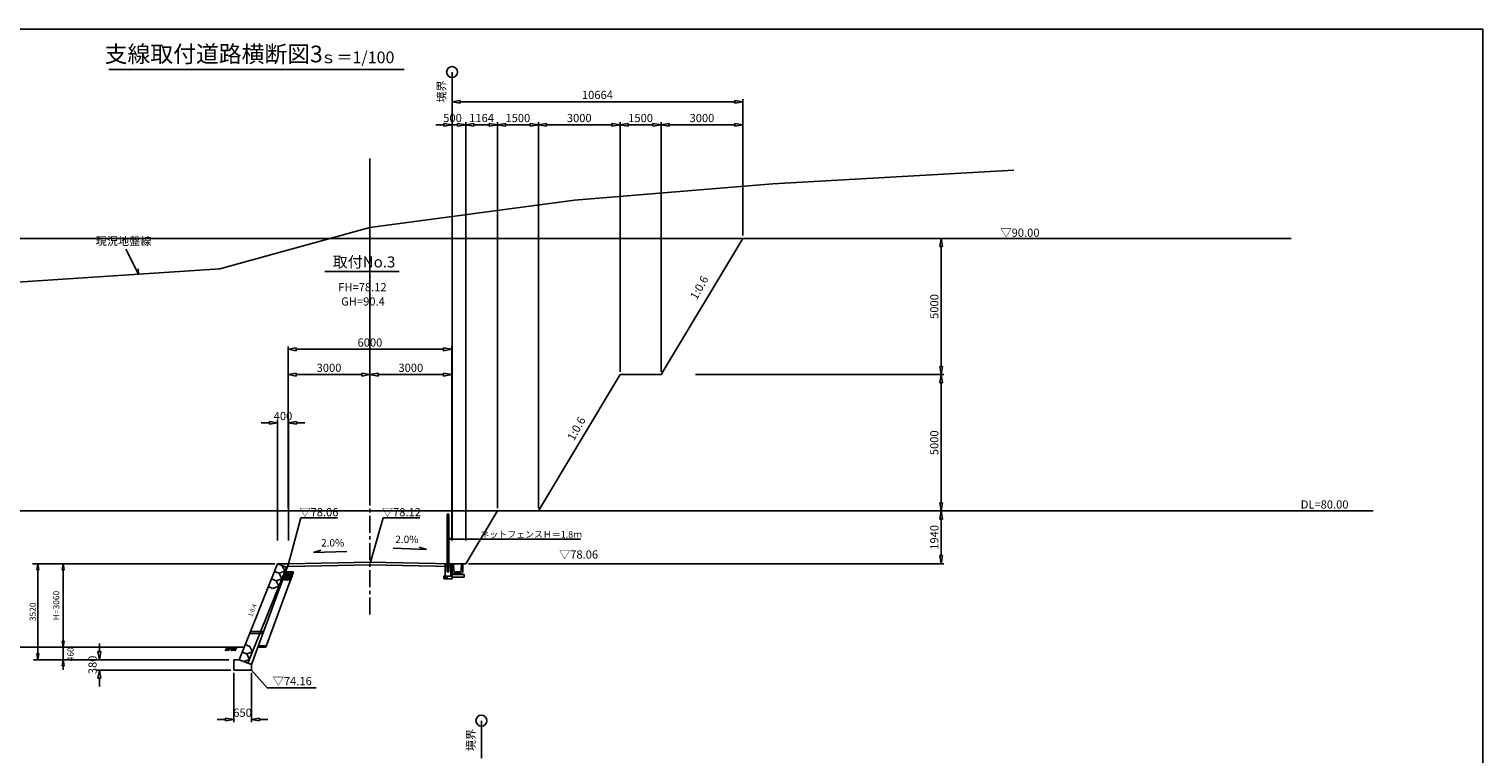
# Model space of a CAD drawing. Extents: x 297167 to 486498, y -326 to 126452.
# Drawn here: x 323850 to 377166, y 28293 to 54890 of the extents above; entities that cross this region are included whole.
import ezdxf

# ---------------------------------------------------------------- set-up
doc = ezdxf.new("R2010")
doc.units = 0
doc.header["$MEASUREMENT"] = 0
doc.linetypes.add('1', pattern=[0])
doc.linetypes.add('CENTER', pattern=[2, 1.25, -0.25, 0.25, -0.25])
for name, color, linetype in [('_0-1_枠', 7, 'Continuous'), ('_1-5_015現況ALL', 7, 'Continuous'), ('_3-1_031法面', 7, 'Continuous'), ('寸法線', 97, '1'), ('計画', 7, '1')]:
    doc.layers.add(name, color=color, linetype=linetype)
doc.styles.get("Standard").update_dxf_attribs({"font": 'txt', "bigfont": 'bigfont'})
doc.dimstyles.new('Ｓ-100', dxfattribs={"dimscale": 100, "dimtxt": 3, "dimasz": 3, "dimexe": 1, "dimexo": 1, "dimgap": 1, "dimtad": 1, "dimdec": 0, "dimzin": 0, "dimdsep": 46, "dimtxsty": 'Standard', "dimblk": 'CLOSEDBLANK', "dimcen": 1, "dimadec": 3, "dimazin": 0, "dimtfac": 1, "dimtdec": 0, "dimtix": 1, "dimtofl": 0, "dimtmove": 0, "dimatfit": 3, "dimldrblk": 'CLOSEDBLANK', "dimfxl": 1, "dimtolj": 1, "dimtzin": 0, "dimlwd": -1, "dimlwe": -1, "dimarcsym": 0})

# ---------------------------------------------------------------- blocks, each defined once
blk = doc.blocks.new('_ClosedBlank')
at = {"color": 0, "linetype": 'ByBlock', "lineweight": -2}
for p, q in [((-1, 0.17), (0, 0)), ((-1, 0.17), (-1, -0.17)), ((0, 0), (-1, -0.17))]:
    blk.add_line(p, q, dxfattribs=at)
blk = doc.blocks.new('*D62')
at = {"layer": 'Defpoints', "color": 0, "linetype": 'Continuous', "ltscale": 3}
for p in [(339350, 43139), (333350, 37210), (339350, 36021)]:
    blk.add_point(p, dxfattribs=at)
at = {"layer": '寸法線', "color": 0, "ltscale": 3}
for p, q in [((333350, 37310), (333350, 43239)), ((339350, 36121), (339350, 43239)), ((333650, 43139), (339050, 43139))]:
    blk.add_line(p, q, dxfattribs=at)
at = {"layer": '寸法線', "color": 0, "linetype": 'Continuous', "ltscale": 3, "xscale": 300, "yscale": 300, "zscale": 300, "rotation": 180}
blk.add_blockref('_ClosedBlank', (333350, 43139), dxfattribs=at)
at = {"layer": '寸法線', "color": 0, "linetype": 'Continuous', "ltscale": 3, "xscale": 300, "yscale": 300, "zscale": 300}
blk.add_blockref('_ClosedBlank', (339350, 43139), dxfattribs=at)
at = {"layer": '寸法線', "color": 0, "linetype": 'Continuous', "ltscale": 3, "insert": (336350, 43389), "char_height": 300, "attachment_point": 5}
blk.add_mtext('\\A1;6000', dxfattribs=at)
blk = doc.blocks.new('*D63')
at = {"layer": 'Defpoints', "color": 0, "linetype": 'Continuous', "ltscale": 3}
for p in [(336350, 42210), (333350, 38350), (336350, 38350)]:
    blk.add_point(p, dxfattribs=at)
at = {"layer": '寸法線', "color": 0, "ltscale": 3}
for p, q in [((333350, 38450), (333350, 42310)), ((333650, 42210), (336050, 42210)), ((336350, 38450), (336350, 42310))]:
    blk.add_line(p, q, dxfattribs=at)
at = {"layer": '寸法線', "color": 0, "linetype": 'Continuous', "ltscale": 3, "xscale": 300, "yscale": 300, "zscale": 300, "rotation": 180}
blk.add_blockref('_ClosedBlank', (333350, 42210), dxfattribs=at)
at = {"layer": '寸法線', "color": 0, "linetype": 'Continuous', "ltscale": 3, "xscale": 300, "yscale": 300, "zscale": 300}
blk.add_blockref('_ClosedBlank', (336350, 42210), dxfattribs=at)
at = {"layer": '寸法線', "color": 0, "linetype": 'Continuous', "ltscale": 3, "insert": (334850, 42460), "char_height": 300, "attachment_point": 5}
blk.add_mtext('\\A1;3000', dxfattribs=at)
blk = doc.blocks.new('*D64')
at = {"layer": 'Defpoints', "color": 0, "linetype": 'Continuous', "ltscale": 3}
for p in [(339350, 42210), (336350, 37749), (339350, 37749)]:
    blk.add_point(p, dxfattribs=at)
at = {"layer": '寸法線', "color": 0, "ltscale": 3}
for p, q in [((336350, 37849), (336350, 42310)), ((336650, 42210), (339050, 42210)), ((339350, 37849), (339350, 42310))]:
    blk.add_line(p, q, dxfattribs=at)
at = {"layer": '寸法線', "color": 0, "linetype": 'Continuous', "ltscale": 3, "xscale": 300, "yscale": 300, "zscale": 300, "rotation": 180}
blk.add_blockref('_ClosedBlank', (336350, 42210), dxfattribs=at)
at = {"layer": '寸法線', "color": 0, "linetype": 'Continuous', "ltscale": 3, "xscale": 300, "yscale": 300, "zscale": 300}
blk.add_blockref('_ClosedBlank', (339350, 42210), dxfattribs=at)
at = {"layer": '寸法線', "color": 0, "linetype": 'Continuous', "ltscale": 3, "insert": (337850, 42460), "char_height": 300, "attachment_point": 5}
blk.add_mtext('\\A1;3000', dxfattribs=at)
blk = doc.blocks.new('*D68')
at = {"layer": 'Defpoints', "color": 0, "linetype": 'Continuous', "ltscale": 3}
for p in [(333362, 40442), (332962, 36021), (333362, 36021)]:
    blk.add_point(p, dxfattribs=at)
at = {"layer": '寸法線', "color": 0, "ltscale": 3}
for p, q in [((332962, 36121), (332962, 40542)), ((333362, 36121), (333362, 40542)), ((332662, 40442), (332362, 40442)), ((333662, 40442), (333962, 40442))]:
    blk.add_line(p, q, dxfattribs=at)
at = {"layer": '寸法線', "color": 0, "linetype": 'Continuous', "ltscale": 3, "xscale": 300, "yscale": 300, "zscale": 300}
blk.add_blockref('_ClosedBlank', (332962, 40442), dxfattribs=at)
at = {"layer": '寸法線', "color": 0, "linetype": 'Continuous', "ltscale": 3, "xscale": 300, "yscale": 300, "zscale": 300, "rotation": 180}
blk.add_blockref('_ClosedBlank', (333362, 40442), dxfattribs=at)
at = {"layer": '寸法線', "color": 0, "linetype": 'Continuous', "ltscale": 3, "insert": (333162, 40692), "char_height": 300, "attachment_point": 5}
blk.add_mtext('\\A1;400', dxfattribs=at)
blk = doc.blocks.new('*D69')
at = {"layer": 'Defpoints', "color": 0, "linetype": 'Continuous', "ltscale": 3}
for p in [(348191, 42210), (348191, 37210), (357297, 37210)]:
    blk.add_point(p, dxfattribs=at)
at = {"layer": '寸法線', "color": 0, "ltscale": 3}
for p, q in [((348291, 42210), (357397, 42210)), ((357297, 41910), (357297, 37510)), ((348291, 37210), (357397, 37210))]:
    blk.add_line(p, q, dxfattribs=at)
at = {"layer": '寸法線', "color": 0, "linetype": 'Continuous', "ltscale": 3, "xscale": 300, "yscale": 300, "zscale": 300}
for p, rotation in [((357297, 42210), 90), ((357297, 37210), 270)]:
    blk.add_blockref('_ClosedBlank', p, dxfattribs=dict(at, rotation=rotation))
at = {"layer": '寸法線', "color": 0, "linetype": 'Continuous', "ltscale": 3, "insert": (357047, 39710), "char_height": 300, "attachment_point": 5, "rotation": 90}
blk.add_mtext('\\A1;5000', dxfattribs=at)
blk = doc.blocks.new('*D70')
at = {"layer": 'Defpoints', "color": 0, "linetype": 'Continuous', "ltscale": 3}
for p in [(352063, 47210), (352063, 42210), (357297, 42210)]:
    blk.add_point(p, dxfattribs=at)
at = {"layer": '寸法線', "color": 0, "ltscale": 3}
for p, q in [((352163, 47210), (357397, 47210)), ((357297, 46910), (357297, 42510)), ((352163, 42210), (357397, 42210))]:
    blk.add_line(p, q, dxfattribs=at)
at = {"layer": '寸法線', "color": 0, "linetype": 'Continuous', "ltscale": 3, "xscale": 300, "yscale": 300, "zscale": 300}
for p, rotation in [((357297, 47210), 90), ((357297, 42210), 270)]:
    blk.add_blockref('_ClosedBlank', p, dxfattribs=dict(at, rotation=rotation))
at = {"layer": '寸法線', "color": 0, "linetype": 'Continuous', "ltscale": 3, "insert": (357047, 44710), "char_height": 300, "attachment_point": 5, "rotation": 90}
blk.add_mtext('\\A1;5000', dxfattribs=at)
blk = doc.blocks.new('*D78')
at = {"layer": 'Defpoints', "color": 0, "linetype": 'Continuous', "ltscale": 3}
for p in [(342526, 51376), (341026, 37461), (342526, 37210)]:
    blk.add_point(p, dxfattribs=at)
at = {"layer": '計画', "color": 0, "ltscale": 3}
for p, q in [((341026, 37561), (341026, 51476)), ((341326, 51376), (342226, 51376)), ((342526, 37310), (342526, 51476))]:
    blk.add_line(p, q, dxfattribs=at)
at = {"layer": '計画', "color": 0, "linetype": 'Continuous', "ltscale": 3, "xscale": 300, "yscale": 300, "zscale": 300, "rotation": 180}
blk.add_blockref('_ClosedBlank', (341026, 51376), dxfattribs=at)
at = {"layer": '計画', "color": 0, "linetype": 'Continuous', "ltscale": 3, "xscale": 300, "yscale": 300, "zscale": 300}
blk.add_blockref('_ClosedBlank', (342526, 51376), dxfattribs=at)
at = {"layer": '計画', "color": 0, "linetype": 'Continuous', "ltscale": 3, "insert": (341776, 51626), "char_height": 300, "attachment_point": 5}
blk.add_mtext('\\A1;1500', dxfattribs=at)
blk = doc.blocks.new('*D79')
at = {"layer": 'Defpoints', "color": 0, "linetype": 'Continuous', "ltscale": 3}
for p in [(345526, 51376), (342526, 44393), (345526, 42210)]:
    blk.add_point(p, dxfattribs=at)
at = {"layer": '計画', "color": 0, "ltscale": 3}
for p, q in [((342526, 44493), (342526, 51476)), ((342826, 51376), (345226, 51376)), ((345526, 42310), (345526, 51476))]:
    blk.add_line(p, q, dxfattribs=at)
at = {"layer": '計画', "color": 0, "linetype": 'Continuous', "ltscale": 3, "xscale": 300, "yscale": 300, "zscale": 300, "rotation": 180}
blk.add_blockref('_ClosedBlank', (342526, 51376), dxfattribs=at)
at = {"layer": '計画', "color": 0, "linetype": 'Continuous', "ltscale": 3, "xscale": 300, "yscale": 300, "zscale": 300}
blk.add_blockref('_ClosedBlank', (345526, 51376), dxfattribs=at)
at = {"layer": '計画', "color": 0, "linetype": 'Continuous', "ltscale": 3, "insert": (344026, 51626), "char_height": 300, "attachment_point": 5}
blk.add_mtext('\\A1;3000', dxfattribs=at)
blk = doc.blocks.new('*D80')
at = {"layer": 'Defpoints', "color": 0, "linetype": 'Continuous', "ltscale": 3}
for p in [(347026, 51376), (345526, 44183), (347026, 42210)]:
    blk.add_point(p, dxfattribs=at)
at = {"layer": '計画', "color": 0, "ltscale": 3}
for p, q in [((345526, 44283), (345526, 51476)), ((345826, 51376), (346726, 51376)), ((347026, 42310), (347026, 51476))]:
    blk.add_line(p, q, dxfattribs=at)
at = {"layer": '計画', "color": 0, "linetype": 'Continuous', "ltscale": 3, "xscale": 300, "yscale": 300, "zscale": 300, "rotation": 180}
blk.add_blockref('_ClosedBlank', (345526, 51376), dxfattribs=at)
at = {"layer": '計画', "color": 0, "linetype": 'Continuous', "ltscale": 3, "xscale": 300, "yscale": 300, "zscale": 300}
blk.add_blockref('_ClosedBlank', (347026, 51376), dxfattribs=at)
at = {"layer": '計画', "color": 0, "linetype": 'Continuous', "ltscale": 3, "insert": (346276, 51626), "char_height": 300, "attachment_point": 5}
blk.add_mtext('\\A1;1500', dxfattribs=at)
blk = doc.blocks.new('*D81')
at = {"layer": 'Defpoints', "color": 0, "linetype": 'Continuous', "ltscale": 3}
for p in [(350026, 51376), (350026, 47210), (347026, 46893)]:
    blk.add_point(p, dxfattribs=at)
at = {"layer": '計画', "color": 0, "ltscale": 3}
for p, q in [((347026, 46993), (347026, 51476)), ((347326, 51376), (349726, 51376)), ((350026, 47310), (350026, 51476))]:
    blk.add_line(p, q, dxfattribs=at)
at = {"layer": '計画', "color": 0, "linetype": 'Continuous', "ltscale": 3, "xscale": 300, "yscale": 300, "zscale": 300, "rotation": 180}
blk.add_blockref('_ClosedBlank', (347026, 51376), dxfattribs=at)
at = {"layer": '計画', "color": 0, "linetype": 'Continuous', "ltscale": 3, "xscale": 300, "yscale": 300, "zscale": 300}
blk.add_blockref('_ClosedBlank', (350026, 51376), dxfattribs=at)
at = {"layer": '計画', "color": 0, "linetype": 'Continuous', "ltscale": 3, "insert": (348526, 51626), "char_height": 300, "attachment_point": 5}
blk.add_mtext('\\A1;3000', dxfattribs=at)
blk = doc.blocks.new('*D82')
at = {"layer": 'Defpoints', "color": 0, "linetype": 'Continuous', "ltscale": 3}
for p in [(350026, 52224), (339362, 50584), (350026, 50584)]:
    blk.add_point(p, dxfattribs=at)
at = {"layer": '計画', "color": 0, "ltscale": 3}
for p, q in [((339362, 50684), (339362, 52324)), ((350026, 50684), (350026, 52324)), ((339662, 52224), (349726, 52224))]:
    blk.add_line(p, q, dxfattribs=at)
at = {"layer": '計画', "color": 0, "linetype": 'Continuous', "ltscale": 3, "xscale": 300, "yscale": 300, "zscale": 300, "rotation": 180}
blk.add_blockref('_ClosedBlank', (339362, 52224), dxfattribs=at)
at = {"layer": '計画', "color": 0, "linetype": 'Continuous', "ltscale": 3, "xscale": 300, "yscale": 300, "zscale": 300}
blk.add_blockref('_ClosedBlank', (350026, 52224), dxfattribs=at)
at = {"layer": '計画', "color": 0, "linetype": 'Continuous', "ltscale": 3, "insert": (344694, 52474), "char_height": 300, "attachment_point": 5}
blk.add_mtext('\\A1;10664', dxfattribs=at)
blk = doc.blocks.new('*D95')
at = {"layer": 'Defpoints', "color": 0, "linetype": 'Continuous', "ltscale": 3}
for p in [(330639, 31750), (326427, 31370), (331354, 31370)]:
    blk.add_point(p, dxfattribs=at)
at = {"layer": '寸法線', "color": 0, "ltscale": 3}
for p, q in [((326427, 32050), (326427, 32350)), ((330539, 31750), (326327, 31750)), ((331254, 31370), (326327, 31370)), ((326427, 31070), (326427, 30770))]:
    blk.add_line(p, q, dxfattribs=at)
at = {"layer": '寸法線', "color": 0, "linetype": 'Continuous', "ltscale": 3, "xscale": 300, "yscale": 300, "zscale": 300}
for p, rotation in [((326427, 31750), 270), ((326427, 31370), 90)]:
    blk.add_blockref('_ClosedBlank', p, dxfattribs=dict(at, rotation=rotation))
at = {"layer": '寸法線', "color": 0, "linetype": 'Continuous', "ltscale": 3, "insert": (326177, 31560), "char_height": 300, "attachment_point": 5, "rotation": 90}
blk.add_mtext('\\A1;380', dxfattribs=at)

msp = doc.modelspace()

# ---------------------------------------------------------------- linework, layer by layer
at = {"layer": '_0-1_枠', "color": 18, "linetype": 'Continuous'}
for p, q in [((377166.4, 54890.3), (297166.7, 54890.3)), ((377166.4, -109.5), (377166.4, 54890.3))]:
    msp.add_line(p, q, dxfattribs=at)
at = {"layer": '_1-5_015現況ALL', "color": 0, "linetype": 'Continuous', "ltscale": 3}
for p, q in [((336349.9, 41206.2), (336349.9, 50139.9)), ((351122.1, 49210.4), (359957.6, 49710.4)), ((343849.9, 48610.4), (351122.1, 49210.4)), ((336349.9, 47610.4), (343849.9, 48610.4)), ((330849.9, 46090.4), (336349.9, 47610.4)), ((327404.3, 46816.4), (327860, 45895.5)), ((317349.9, 45210.4), (330849.9, 46090.4)), ((327860, 45895.5), (327853.7, 46089.4))]:
    msp.add_line(p, q, dxfattribs=at)
at = {"layer": '_3-1_031法面', "color": 5, "linetype": 'Continuous', "ltscale": 3}
for p, q in [((334277.2, 35679.8), (334549.8, 35765.9)), ((335501.3, 35726.6), (334277.2, 35679.8)), ((337200.4, 35838.5), (338424.5, 35791.9)), ((338424.5, 35791.9), (338151.9, 35878))]:
    msp.add_line(p, q, dxfattribs=at)
at = {"layer": '_3-1_031法面', "color": 3, "linetype": 'Continuous', "ltscale": 3}
msp.add_line((331056.4, 32210.4), (300432.7, 32210.4), dxfattribs=at)
at = {"layer": '寸法線', "color": 7, "linetype": 'Continuous', "ltscale": 3}
for p, q in [((326775.1, 53400.8), (337607.7, 53400.8)), ((334702.1, 45994.9), (337421, 45994.9))]:
    msp.add_line(p, q, dxfattribs=at)
at = {"layer": '寸法線', "color": 1, "linetype": 'Continuous', "ltscale": 3}
for p, q in [((339361.6, 52343), (339361.6, 53311.1)), ((340437.1, 28140.6), (340437.1, 29513.1))]:
    msp.add_line(p, q, dxfattribs=at)
at = {"layer": '寸法線', "color": 5, "ltscale": 3}
for p, q in [((339361.6, 50583.9), (339361.6, 52343)), ((339061.6, 51376.4), (338761.6, 51376.4)), ((339561.6, 51376.4), (339261.6, 51376.4)), ((339361.6, 36120.8), (339361.6, 51476.4)), ((339861.6, 38485.9), (339861.6, 51476.4)), ((339861.6, 36120.8), (339861.6, 51476.4)), ((340161.6, 51376.4), (340461.6, 51376.4)), ((331353.6, 31270.1), (331353.6, 29455.7)), ((332002.6, 31270.1), (332002.6, 29455.7)), ((331053.6, 29555.7), (330753.6, 29555.7)), ((332302.6, 29555.7), (332602.6, 29555.7))]:
    msp.add_line(p, q, dxfattribs=at)
at = {"layer": '寸法線', "color": 4, "linetype": 'Continuous', "ltscale": 3}
for p, q in [((304714.1, 47210.4), (370135.8, 47210.4)), ((304714.1, 37210.4), (370135.8, 37210.4))]:
    msp.add_line(p, q, dxfattribs=at)
at = {"layer": '寸法線', "color": 6, "linetype": 'CENTER', "ltscale": 500}
msp.add_line((336349.9, 33407.8), (336349.9, 38349.8), dxfattribs=at)
at = {"layer": '寸法線', "color": 5, "linetype": 'Continuous', "ltscale": 3}
for p, q in [((333813.2, 36955.2), (335157, 36955.2)), ((336836.6, 36955.2), (338180.4, 36955.2)), ((332002.6, 31370.1), (332578.8, 30722.4)), ((332578.8, 30722.4), (334384, 30722.4))]:
    msp.add_line(p, q, dxfattribs=at)
at = {"layer": '寸法線', "color": 0, "linetype": 'Continuous', "ltscale": 3}
msp.add_line((373135.8, 37210.4), (370135.8, 37210.4), dxfattribs=at)
at = {"layer": '寸法線', "color": 3, "linetype": 'Continuous', "ltscale": 3}
msp.add_line((339761.6, 35269.8), (339861.6, 35269.8), dxfattribs=at)
at = {"layer": '寸法線', "color": 1, "linetype": 'Continuous', "ltscale": 3}
for centre in [(339361.6, 53311.1), (340437.1, 29513.1)]:
    msp.add_circle(centre, 200, dxfattribs=at)
at = {"layer": '寸法線', "color": 5, "linetype": 'Continuous', "ltscale": 3}
msp.add_circle((336349.9, 37210.4), 0.56, dxfattribs=at)
at = {"layer": '計画', "color": 5, "ltscale": 3}
for p, q in [((339861.6, 37310.4), (339861.6, 51476.4)), ((340161.6, 51376.4), (340726, 51376.4)), ((341026, 37310.4), (341026, 51476.4)), ((343553.6, 37210.4), (357396.8, 37210.4)), ((357296.8, 35569.8), (357296.8, 36910.4)), ((332861.6, 35269.8), (323973.6, 35269.8)), ((332499, 35269.8), (324995.9, 35269.8)), ((339961.6, 35269.8), (357396.8, 35269.8)), ((324171, 35044.8), (324171, 31974.8)), ((325095.9, 31749.8), (325095.9, 35044.8)), ((329216.4, 32210.4), (324995.9, 32210.4)), ((331176.2, 31749.8), (324015.1, 31749.8))]:
    msp.add_line(p, q, dxfattribs=at)
at = {"layer": '計画', "color": 5, "linetype": 'Continuous', "ltscale": 3}
for p, q in [((350026, 47210.4), (347026, 42210.4)), ((345526, 42210.4), (342526, 37210.4)), ((345526, 42210.4), (347026, 42210.4)), ((333813.2, 36955.2), (333361.6, 35269.8)), ((336836.6, 36955.2), (336373.3, 35329.8)), ((341026, 37210.4), (339861.6, 35269.8)), ((341026, 37210.4), (342526, 37210.4)), ((339211.6, 36169.8), (339309.1, 36209.1)), ((339211.6, 36169.8), (344069.8, 36169.8)), ((332961.6, 35269.8), (331553.6, 31749.8)), ((332002.6, 31570.1), (333361.6, 35269.8)), ((333361.6, 35269.8), (332961.6, 35269.8)), ((332961.6, 35269.8), (333361.6, 35269.8)), ((332961.6, 35269.8), (333309.5, 35130.6)), ((333230.9, 35000.5), (333128.7, 35202.9)), ((333361.6, 35269.8), (336373.3, 35329.8)), ((333363.6, 35169.8), (336375.3, 35229.8)), ((339349.9, 35170), (336347.9, 35229.8)), ((339361.6, 35269.8), (336349.9, 35329.8)), ((339361.6, 35269.8), (339861.6, 35269.8)), ((339361.6, 35269.8), (339411.6, 35269.8)), ((339361.6, 35269.8), (339361.6, 34959.8)), ((339361.6, 35269.8), (339361.6, 34719.8)), ((339411.6, 35269.8), (339428.7, 35013.1)), ((339711.6, 35269.8), (339694.5, 35013.1)), ((339711.6, 35269.8), (339761.6, 35269.8)), ((339761.6, 35269.8), (339761.6, 34959.8)), ((333286.6, 35139.8), (331878.6, 31619.8)), ((332535.5, 32209.8), (333549.3, 34969.8)), ((332738.8, 34712.7), (332905.9, 34645.8)), ((332850.2, 34991.2), (333017.3, 34924.4)), ((332905.9, 34645.8), (333119.4, 34722)), ((333017.3, 34924.4), (333230.9, 35000.5)), ((333119.4, 34722), (333017.3, 34924.4)), ((333249.3, 34969.8), (333549.3, 34969.8)), ((339361.6, 34959.8), (339411.6, 34909.8)), ((339411.6, 34879.8), (339361.6, 34879.8)), ((339361.6, 34879.8), (339361.6, 34779.8)), ((339361.6, 34779.8), (339811.6, 34779.8)), ((339411.6, 34909.8), (339711.6, 34909.8)), ((339411.6, 34909.8), (339411.6, 34879.8)), ((339411.6, 34879.8), (339811.6, 34879.8)), ((339475, 34969.8), (339648.1, 34969.8)), ((339761.6, 34959.8), (339711.6, 34909.8)), ((339711.6, 34909.8), (339711.6, 34879.8)), ((339811.6, 34879.8), (339811.6, 34779.8)), ((332627.3, 34434.1), (332794.5, 34367.3)), ((332794.5, 34367.3), (333008, 34443.4)), ((333008, 34443.4), (332905.9, 34645.8)), ((331937.6, 32709.8), (332424.7, 32709.8)), ((331967.6, 32784.8), (332452.8, 32784.8)), ((331665, 32028.3), (331832.1, 31961.5)), ((331776.4, 32306.9), (331943.6, 32240)), ((331832.1, 31961.5), (332045.7, 32037.6)), ((332045.7, 32037.6), (331943.6, 32240)), ((332237.6, 32209.8), (332535.5, 32209.8)), ((332256.2, 32259.8), (332553.9, 32259.8)), ((325095.9, 31524.8), (325095.9, 31375.5)), ((331553.6, 31749.8), (331353.6, 31749.8)), ((331353.6, 31749.8), (331353.6, 31370.1)), ((331553.6, 31749.8), (332002.6, 31570.1)), ((331720.7, 31682.9), (331934.3, 31759.1)), ((331934.3, 31759.1), (331832.1, 31961.5)), ((332002.6, 31570.1), (332002.6, 31370.1)), ((332002.6, 31370.1), (331353.6, 31370.1))]:
    msp.add_line(p, q, dxfattribs=at)
at = {"layer": '計画', "color": 3, "linetype": 'Continuous', "ltscale": 3}
msp.add_line((350026, 47210.4), (361716.7, 47210.4), dxfattribs=at)
at = {"layer": '計画', "color": 6, "linetype": 'Continuous', "ltscale": 3}
for p, q in [((339181.6, 35269.8), (339181.6, 37069.8)), ((339181.6, 37069.8), (339241.6, 37069.8)), ((339241.6, 37069.8), (339241.6, 35269.8)), ((339181.6, 36469.8), (339241.6, 36469.8)), ((339181.6, 35869.8), (339241.6, 35869.8)), ((339181.6, 35269.8), (339111.6, 35269.8)), ((339111.6, 35269.8), (339111.6, 34819.8)), ((339181.6, 35269.8), (339181.6, 34969.8)), ((339241.6, 35269.8), (339311.6, 35269.8)), ((339241.6, 34969.8), (339241.6, 35269.8)), ((339311.6, 35269.8), (339311.6, 34819.8)), ((339111.6, 34819.8), (339061.6, 34819.8)), ((339061.6, 34819.8), (339061.6, 34719.8)), ((339361.6, 34719.8), (339061.6, 34719.8)), ((339111.6, 34819.8), (339311.6, 34819.8)), ((339181.6, 34969.8), (339241.6, 34969.8)), ((339311.6, 34819.8), (339361.6, 34819.8)), ((339361.6, 34819.8), (339361.6, 34719.8))]:
    msp.add_line(p, q, dxfattribs=at)
at = {"layer": '計画', "color": 6, "linetype": 'CENTER', "ltscale": 150}
for q in [(339211.6, 37069.8), (339211.6, 34969.8)]:
    msp.add_line((339211.6, 35269.8), q, dxfattribs=at)
at = {"layer": '計画', "color": 0, "linetype": 'Continuous', "ltscale": 3}
for p, q in [((331737.6, 32209.8), (330578.1, 32209.8)), ((331122.7, 32209.8), (331043.9, 32073.2)), ((331174.8, 32209.8), (331096, 32073.2)), ((331224.8, 32209.8), (331146, 32073.2)), ((331199.8, 32166.4), (331299.9, 32080.1)), ((331224.8, 32209.8), (331325, 32123.4)), ((331374.8, 32209.8), (331296, 32073.2)), ((331424.8, 32209.8), (331346, 32073.2)), ((331474.8, 32209.8), (331396, 32073.2))]:
    msp.add_line(p, q, dxfattribs=at)
at = {"layer": '計画', "color": 6, "linetype": 'Continuous', "ltscale": 3}
for centre in [(339211.6, 37069.8), (339211.6, 36469.8), (339211.6, 35869.8)]:
    msp.add_circle(centre, 30, dxfattribs=at)
at = {"layer": '計画', "color": 5, "linetype": 'Continuous', "ltscale": 3}
for centre, start, end in [((339478.4, 35019.8), 180, 273.81407), ((339644.8, 35019.8), 266.18593, 0.03969)]:
    msp.add_arc(centre, 50.1, start, end, dxfattribs=at)
at = {"layer": '計画', "color": 6, "linetype": 'Continuous', "ltscale": 3}
for centre, major_axis, ratio in [((333205.1, 34718.3), (0, -40.7), 0.7631615), ((333237.3, 34821.6), (0, -40.7), 0.7631615), ((333266, 34918.6), (0, -40.7), 0.7631615), ((333271.7, 34717.3), (0, -45.3), 0.7631615), ((333303.8, 34820.6), (0, -45.3), 0.7631615), ((333332.5, 34917.6), (0, -45.3), 0.7631615), ((333346.4, 34716.2), (0, -50.3), 0.7631615), ((333378.6, 34819.5), (0, -50.3), 0.7631615), ((333407.3, 34916.5), (0, -50.3), 0.7631615), ((333426.6, 34716.2), (0, -50.3), 0.7631615), ((333458.7, 34819.5), (0, -50.3), 0.7631615), ((333487.4, 34916.5), (0, -50.3), 0.7631615), ((339081.9, 34794.7), (0, -25), 0.8064475), ((339082.4, 34744.6), (0, -25), 0.8064475), ((339124.1, 34794.7), (0, -25), 0.8064475), ((339124.5, 34744.6), (0, -25), 0.8064475), ((339164.3, 34794.7), (0, -25), 0.8064475), ((339164.7, 34744.6), (0, -25), 0.8064475)]:
    msp.add_ellipse(centre, major_axis=major_axis, ratio=ratio, dxfattribs=at)

# ---------------------------------------------------------------- block references
at = {"layer": '寸法線', "color": 5, "linetype": 'Continuous', "ltscale": 3, "xscale": 300, "yscale": 300, "zscale": 300}
for p in [(339361.6, 51376.4), (339861.6, 51376.4), (331353.6, 29555.7)]:
    msp.add_blockref('_ClosedBlank', p, dxfattribs=at)
at = {"layer": '寸法線', "color": 5, "linetype": 'Continuous', "ltscale": 3, "xscale": 300, "yscale": 300, "zscale": 300, "rotation": 180}
for p in [(339861.6, 51376.4), (332002.6, 29555.7)]:
    msp.add_blockref('_ClosedBlank', p, dxfattribs=at)
at = {"layer": '計画', "color": 5, "linetype": 'Continuous', "ltscale": 3}
for p, xscale, yscale, zscale, rotation in [((339861.6, 51376.4), 300, 300, 300, 180), ((357296.8, 37210.4), 300, 300, 300, 90), ((324171, 35269.8), 225, 225, 225, 90), ((325095.9, 35269.8), 225, 225, 225, 90), ((357296.8, 35269.8), 300, 300, 300, 270), ((325095.9, 32210.4), 225, 225, 225, 270), ((324171, 31749.8), 225, 225, 225, 270), ((325095.9, 31749.8), 225, 225, 225, 90)]:
    msp.add_blockref('_ClosedBlank', p, dxfattribs=dict(at, xscale=xscale, yscale=yscale, zscale=zscale, rotation=rotation))
at = {"layer": '計画', "color": 5, "linetype": 'Continuous', "ltscale": 3, "xscale": 300, "yscale": 300, "zscale": 300}
msp.add_blockref('_ClosedBlank', (341026, 51376.4), dxfattribs=at)

# ---------------------------------------------------------------- texts
at = {"layer": '寸法線', "color": 7, "linetype": 'Continuous', "ltscale": 3, "attachment_point": 5}
for s, insert, char_height in [('\\A1;支線取付道路横断図3', (330620.9, 53975.2), 613.47), ('\\A1;ｓ＝1/100', (335890, 53851.8), 432)]:
    msp.add_mtext(s, dxfattribs=dict(at, insert=insert, char_height=char_height))
at = {"layer": '寸法線', "color": 1, "linetype": 'Continuous', "ltscale": 3, "attachment_point": 5}
for s, insert, char_height, rotation in [('\\A1;境界', (338973.1, 52601.8), 300, 90), ('\\A1;2.0%', (334983.5, 36039.1), 270, 0.01345), ('\\A1;境界', (340048.6, 28803.8), 300, 90)]:
    msp.add_mtext(s, dxfattribs=dict(at, insert=insert, char_height=char_height, rotation=rotation))
at = {"layer": '寸法線', "color": 5, "linetype": 'Continuous', "ltscale": 3, "attachment_point": 5}
for s, insert, char_height in [('\\A1;500', (339379.1, 51626.4), 300), ('\\A1;▽90.00', (360189.5, 47418.6), 300), ('\\A1;▽78.06', (334479.8, 37163.4), 300), ('\\A1;▽78.12', (337503.2, 37163.4), 300), ('\\A1;ネットフェンスＨ＝1.8ｍ', (342266.7, 36350.6), 240), ('\\A1;▽78.06', (344001.4, 35611), 300), ('\\A1;▽74.16', (333501.1, 30966.2), 300), ('\\A1;650', (331678.1, 29805.7), 300)]:
    msp.add_mtext(s, dxfattribs=dict(at, insert=insert, char_height=char_height))
at = {"layer": '寸法線', "color": 0, "linetype": 'Continuous', "ltscale": 3, "attachment_point": 5}
for s, insert, char_height in [('\\A1;現況地盤線', (327315, 47109.1), 300), ('\\A1;取付No.3', (336132.5, 46345.5), 405), ('\\A1;GH=90.4', (336095.2, 44895.4), 300), ('\\A1;DL=80.00', (371360.6, 37446.8), 300)]:
    msp.add_mtext(s, dxfattribs=dict(at, insert=insert, char_height=char_height))
at = {"layer": '寸法線', "color": 1, "linetype": 'Continuous', "ltscale": 3, "attachment_point": 5}
for s, insert, char_height in [('\\A1;FH=78.12', (336076.1, 45420), 300), ('\\A1;2.0%', (337706.7, 36166.2), 270)]:
    msp.add_mtext(s, dxfattribs=dict(at, insert=insert, char_height=char_height))
at = {"layer": '寸法線', "color": 5, "linetype": 'Continuous', "ltscale": 3, "char_height": 300, "attachment_point": 5, "rotation": 60.89331}
for insert in [(348426, 45404.3), (343921.2, 40229.6)]:
    msp.add_mtext('\\A1;1:0.6', dxfattribs=dict(at, insert=insert))
at = {"layer": '寸法線', "color": 0, "linetype": 'Continuous', "ltscale": 3, "insert": (332041.7, 33562.7), "char_height": 156, "attachment_point": 5, "rotation": 68.19859}
msp.add_mtext('\\A1;1:0.4', dxfattribs=at)
at = {"layer": '計画', "color": 5, "linetype": 'Continuous', "ltscale": 3, "insert": (340443.8, 51626.4), "char_height": 300, "attachment_point": 5}
msp.add_mtext('\\A1;1164', dxfattribs=at)
at = {"layer": '計画', "color": 5, "linetype": 'Continuous', "ltscale": 3, "attachment_point": 5, "rotation": 90}
for s, insert, char_height in [('\\A1;1940', (357046.8, 36240.1), 300), ('\\A1;3520', (323983.5, 33509.8), 225), ('\\A1;460', (325370, 31949.6), 225)]:
    msp.add_mtext(s, dxfattribs=dict(at, insert=insert, char_height=char_height))
at = {"layer": '計画', "color": 1, "linetype": 'Continuous', "ltscale": 3, "insert": (324845.9, 33740.1), "char_height": 225, "attachment_point": 5, "rotation": 90}
msp.add_mtext('\\A1;H=3060', dxfattribs=at)

# ---------------------------------------------------------------- dimensions: what is measured, and where the dimension line sits
at = {"layer": '寸法線', "color": 5, "linetype": 'Continuous', "ltscale": 3}
for base, p1, p2, picture, middle in [((357296.8, 42210.4), (352063.3, 47210.4), (352063.3, 42210.4), '*D70', (357046.8, 44710.4)), ((357296.8, 37210.4), (348191.2, 42210.4), (348191.2, 37210.4), '*D69', (357046.8, 39710.4)), ((326427.4, 31370.1), (330638.9, 31749.8), (331353.6, 31370.1), '*D95', (326177.4, 31560))]:
    dim = msp.add_linear_dim(base=base, p1=p1, p2=p2, angle=90, dimstyle='Ｓ-100', dxfattribs=at)
    dim.commit()
    dim.dimension.update_dxf_attribs({"geometry": picture, "text_midpoint": middle})
at = {"layer": '寸法線', "color": 0, "linetype": 'Continuous', "ltscale": 3}
for base, p1, p2, picture, middle in [((339349.9, 43139.4), (333349.9, 37210.4), (339349.9, 36021), '*D62', (336349.9, 43389.4)), ((336349.9, 42210.4), (333349.9, 38349.8), (336349.9, 38349.8), '*D63', (334849.9, 42460.4)), ((339349.9, 42210.4), (336349.9, 37749.4), (339349.9, 37749.4), '*D64', (337849.9, 42460.4))]:
    dim = msp.add_linear_dim(base=base, p1=p1, p2=p2, dimstyle='Ｓ-100', dxfattribs=at)
    dim.commit()
    dim.dimension.update_dxf_attribs({"geometry": picture, "text_midpoint": middle})
at = {"layer": '寸法線', "color": 5, "linetype": 'Continuous', "ltscale": 3}
dim = msp.add_linear_dim(base=(333361.6, 40442.4), p1=(332961.6, 36020.8), p2=(333361.6, 36020.8), dimstyle='Ｓ-100', dxfattribs=at)
dim.commit()
dim.dimension.update_dxf_attribs({"geometry": '*D68', "text_midpoint": (333161.6, 40692.4)})
at = {"layer": '計画', "color": 5, "linetype": 'Continuous', "ltscale": 3}
for base, p1, p2, picture, middle in [((350026, 52223.6), (339361.6, 50583.9), (350026, 50583.9), '*D82', (344693.8, 52473.6)), ((342526, 51376.4), (341026, 37461.1), (342526, 37210.4), '*D78', (341776, 51626.4)), ((345526, 51376.4), (342526, 44393.4), (345526, 42210.4), '*D79', (344026, 51626.4)), ((347026, 51376.4), (345526, 44183.5), (347026, 42210.4), '*D80', (346276, 51626.4)), ((350026, 51376.4), (347026, 46893.4), (350026, 47210.4), '*D81', (348526, 51626.4))]:
    dim = msp.add_linear_dim(base=base, p1=p1, p2=p2, dimstyle='Ｓ-100', dxfattribs=at)
    dim.commit()
    dim.dimension.update_dxf_attribs({"geometry": picture, "text_midpoint": middle})

doc.saveas('drawing.dxf')
